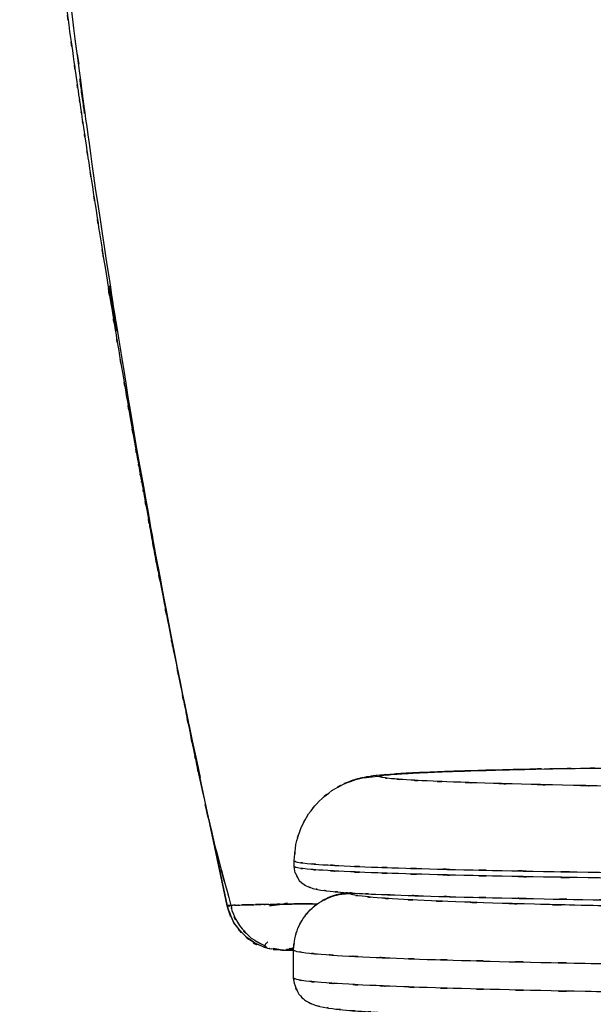
# Model space of a CAD drawing. Units: inches. Extents: x -115 to 119, y -18 to 80.
# Drawn here: x -113 to -100, y 37 to 59 of the extents above; entities that cross this region are included whole.
import ezdxf

# ---------------------------------------------------------------- set-up
doc = ezdxf.new("R2010")
doc.units = ezdxf.units.IN
doc.header["$MEASUREMENT"] = 0

# ---------------------------------------------------------------- blocks, each defined once
blk = doc.blocks.new('block 26')
at = {"color": 7, "lineweight": 25, "true_color": 0xffffff}
blk.add_open_spline([(-107.065, 37.238), (-106.919, 36.865), (-107.126, 37.345), (-106.962, 36.997), (-106.713, 36.74), (-107.056, 37.055), (-106.79, 36.839), (-106.505, 36.697), (-106.88, 36.87), (-106.602, 36.753), (-106.326, 36.68), (-106.696, 36.77), (-106.417, 36.708), (-106.115, 36.658), (-106.527, 36.723), (-106.212, 36.675), (-105.766, 36.624), (-106.373, 36.69), (-105.908, 36.642), (-105.414, 36.602), (-106.085, 36.654), (-105.573, 36.616), (-105.038, 36.584), (-105.763, 36.626), (-105.21, 36.595), (-104.385, 36.555), (-105.513, 36.608), (-104.646, 36.568), (-103.693, 36.53), (-104.992, 36.581), (-103.997, 36.543), (-102.92, 36.506), (-104.383, 36.555), (-103.265, 36.518), (-102.047, 36.483), (-103.7, 36.53), (-102.439, 36.495), (-101.066, 36.46), (-102.926, 36.506), (-101.509, 36.472), (-100.243, 36.444), (-101.953, 36.481), (-100.654, 36.453), (-99.271, 36.426), (-101.137, 36.462), (-99.721, 36.435), (-98.218, 36.409), (-100.245, 36.444), (-98.708, 36.418), (-97.084, 36.393), (-99.273, 36.426), (-97.613, 36.402), (-95.864, 36.378), (-98.221, 36.409), (-96.435, 36.386), (-94.556, 36.364), (-97.086, 36.393), (-95.17, 36.372), (-93.674, 36.357), (-95.683, 36.377), (-94.166, 36.362), (-92.599, 36.348), (-94.701, 36.366), (-93.114, 36.353), (-91.48, 36.341), (-93.672, 36.357), (-92.018, 36.345), (-90.318, 36.334), (-92.597, 36.348), (-90.879, 36.338), (-89.117, 36.329), (-91.477, 36.341), (-89.699, 36.332), (-87.889, 36.325), (-90.311, 36.334), (-88.488, 36.327), (-86.638, 36.322), (-89.111, 36.329), (-87.251, 36.324), (-85.367, 36.321), (-87.883, 36.325), (-85.993, 36.322), (-84.092, 36.321), (-86.628, 36.322), (-84.725, 36.321), (-82.827, 36.322), (-85.355, 36.321), (-83.461, 36.322), (-81.575, 36.325), (-84.085, 36.321), (-82.206, 36.324), (-80.342, 36.329), (-82.82, 36.322), (-80.967, 36.328), (-79.147, 36.335), (-81.564, 36.325), (-79.758, 36.333), (-77.989, 36.341), (-80.337, 36.329), (-78.584, 36.339), (-76.871, 36.349), (-79.143, 36.335), (-77.448, 36.346), (-75.798, 36.358), (-77.985, 36.342), (-76.354, 36.354), (-74.258, 36.372), (-77.029, 36.348), (-74.969, 36.366), (-73, 36.387), (-75.601, 36.359), (-73.669, 36.38), (-71.827, 36.402), (-74.258, 36.372), (-72.453, 36.395), (-70.739, 36.419), (-73.001, 36.387), (-71.323, 36.411), (-69.735, 36.436), (-71.828, 36.402), (-70.276, 36.428), (-68.811, 36.454), (-70.742, 36.419), (-69.31, 36.446), (-67.701, 36.478), (-69.816, 36.434), (-68.253, 36.468), (-66.809, 36.502), (-68.705, 36.456), (-67.305, 36.49), (-66.017, 36.526), (-67.706, 36.478), (-66.461, 36.514), (-65.322, 36.55), (-66.813, 36.502), (-65.715, 36.538), (-64.721, 36.575), (-66.02, 36.526), (-65.066, 36.563), (-64.438, 36.59), (-65.262, 36.554), (-64.654, 36.581), (-64.069, 36.61), (-64.834, 36.571), (-64.271, 36.6), (-63.739, 36.631), (-64.433, 36.59), (-63.924, 36.621), (-63.453, 36.654), (-64.063, 36.61), (-63.619, 36.643), (-63.399, 36.662), (-63.694, 36.635), (-63.472, 36.657), (-63.208, 36.694), (-63.568, 36.639), (-63.292, 36.685), (-62.973, 36.764), (-63.402, 36.647), (-63.077, 36.743), (-62.727, 36.904), (-63.191, 36.67), (-62.845, 36.86), (-62.522, 37.145), (-62.929, 36.744), (-62.642, 37.061), (-62.466, 37.459), (-62.678, 36.918), (-62.535, 37.331)], degree=3, knots=[0, 0, 0, 0, 1, 1, 1, 2, 2, 2, 3, 3, 3, 4, 4, 4, 5, 5, 5, 6, 6, 6, 7, 7, 7, 8, 8, 8, 9, 9, 9, 10, 10, 10, 11, 11, 11, 12, 12, 12, 13, 13, 13, 14, 14, 14, 15, 15, 15, 16, 16, 16, 17, 17, 17, 18, 18, 18, 19, 19, 19, 20, 20, 20, 21, 21, 21, 22, 22, 22, 23, 23, 23, 24, 24, 24, 25, 25, 25, 26, 26, 26, 27, 27, 27, 28, 28, 28, 29, 29, 29, 30, 30, 30, 31, 31, 31, 32, 32, 32, 33, 33, 33, 34, 34, 34, 35, 35, 35, 36, 36, 36, 37, 37, 37, 38, 38, 38, 39, 39, 39, 40, 40, 40, 41, 41, 41, 42, 42, 42, 43, 43, 43, 44, 44, 44, 45, 45, 45, 46, 46, 46, 47, 47, 47, 48, 48, 48, 49, 49, 49, 50, 50, 50, 51, 51, 51, 52, 52, 52, 53, 53, 53, 54, 54, 54, 55, 55, 55, 56, 56, 56, 56], dxfattribs=at)
blk = doc.blocks.new('block 27')
at = {"color": 7, "lineweight": 25, "true_color": 0xffffff}
blk.add_open_spline([(-105.88, 39.241), (-105.973, 39.228), (-105.849, 39.245), (-105.942, 39.232), (-106.099, 39.203), (-105.884, 39.245), (-106.05, 39.211), (-106.169, 39.182), (-106.005, 39.223), (-106.131, 39.191), (-106.252, 39.155), (-106.086, 39.206), (-106.215, 39.165), (-106.339, 39.12), (-106.167, 39.185), (-106.3, 39.133), (-106.406, 39.086), (-106.263, 39.15), (-106.372, 39.101)], degree=3, knots=[0, 0, 0, 0, 1, 1, 1, 2, 2, 2, 3, 3, 3, 4, 4, 4, 5, 5, 5, 6, 6, 6, 6], dxfattribs=at)
blk = doc.blocks.new('block 31')
at = {"color": 7, "lineweight": 25, "true_color": 0xffffff}
blk.add_open_spline([(-107.041, 39.684), (-106.911, 39.419), (-107.093, 39.76), (-106.95, 39.513), (-106.746, 39.33), (-107.027, 39.554), (-106.81, 39.401), (-106.566, 39.296), (-106.89, 39.425), (-106.648, 39.337), (-106.386, 39.278), (-106.74, 39.351), (-106.471, 39.3), (-106.174, 39.259), (-106.58, 39.313), (-106.268, 39.273), (-105.825, 39.231), (-106.431, 39.286), (-105.965, 39.246), (-105.468, 39.213), (-106.143, 39.256), (-105.627, 39.225), (-105.088, 39.198), (-105.82, 39.233), (-105.261, 39.207), (-104.428, 39.174), (-105.567, 39.218), (-104.692, 39.185), (-103.73, 39.153), (-105.041, 39.196), (-104.037, 39.164), (-102.951, 39.134), (-104.426, 39.174), (-103.299, 39.144), (-102.07, 39.115), (-103.737, 39.154), (-102.466, 39.124), (-101.082, 39.096), (-102.956, 39.134), (-101.529, 39.105), (-100.253, 39.082), (-101.975, 39.113), (-100.667, 39.09), (-99.275, 39.067), (-101.154, 39.097), (-99.728, 39.075), (-98.215, 39.054), (-100.255, 39.082), (-98.707, 39.061), (-97.073, 39.04), (-99.276, 39.067), (-97.606, 39.047), (-95.845, 39.028), (-98.217, 39.053), (-96.42, 39.034), (-94.53, 39.016), (-97.074, 39.04), (-95.148, 39.023), (-93.643, 39.01), (-95.663, 39.026), (-94.138, 39.014), (-92.562, 39.003), (-94.676, 39.018), (-93.081, 39.007), (-91.437, 38.997), (-93.641, 39.01), (-91.979, 39), (-90.27, 38.991), (-92.56, 39.003), (-90.833, 38.994), (-89.062, 38.987), (-91.434, 38.997), (-89.647, 38.99), (-87.829, 38.983), (-90.262, 38.991), (-88.43, 38.986), (-86.572, 38.981), (-89.057, 38.987), (-87.188, 38.983), (-85.296, 38.98), (-87.823, 38.983), (-85.924, 38.981), (-84.015, 38.98), (-86.562, 38.981), (-84.651, 38.981), (-82.746, 38.981), (-85.284, 38.98), (-83.382, 38.981), (-81.489, 38.984), (-84.008, 38.98), (-82.122, 38.983), (-80.251, 38.987), (-82.739, 38.981), (-80.878, 38.986), (-79.051, 38.992), (-81.478, 38.984), (-79.665, 38.99), (-77.889, 38.997), (-80.246, 38.987), (-78.486, 38.995), (-76.767, 39.004), (-79.047, 38.992), (-77.346, 39.001), (-75.691, 39.011), (-77.885, 38.997), (-76.249, 39.008), (-74.147, 39.023), (-76.926, 39.002), (-74.859, 39.018), (-72.885, 39.035), (-75.493, 39.012), (-73.555, 39.029), (-71.709, 39.048), (-74.146, 39.023), (-72.337, 39.042), (-70.618, 39.062), (-72.886, 39.035), (-71.203, 39.055), (-69.612, 39.076), (-71.71, 39.048), (-70.154, 39.069), (-68.686, 39.091), (-70.621, 39.062), (-69.187, 39.084), (-67.575, 39.111), (-69.693, 39.074), (-68.128, 39.102), (-66.683, 39.13), (-68.58, 39.092), (-67.179, 39.121), (-65.891, 39.15), (-67.58, 39.111), (-66.335, 39.141), (-65.196, 39.17), (-66.687, 39.13), (-65.589, 39.16), (-64.597, 39.191), (-65.894, 39.15), (-64.941, 39.181), (-64.315, 39.203), (-65.136, 39.173), (-64.531, 39.196), (-63.948, 39.22), (-64.71, 39.188), (-64.149, 39.212), (-63.62, 39.237), (-64.31, 39.203), (-63.804, 39.229), (-63.338, 39.257), (-63.942, 39.22), (-63.502, 39.247), (-63.287, 39.263), (-63.574, 39.241), (-63.358, 39.258), (-63.113, 39.288), (-63.446, 39.244), (-63.192, 39.28), (-62.905, 39.343), (-63.29, 39.25), (-62.999, 39.326), (-62.69, 39.454), (-63.099, 39.268), (-62.794, 39.419), (-62.511, 39.649), (-62.868, 39.326), (-62.616, 39.581), (-62.46, 39.904), (-62.649, 39.466), (-62.521, 39.8)], degree=3, knots=[0, 0, 0, 0, 1, 1, 1, 2, 2, 2, 3, 3, 3, 4, 4, 4, 5, 5, 5, 6, 6, 6, 7, 7, 7, 8, 8, 8, 9, 9, 9, 10, 10, 10, 11, 11, 11, 12, 12, 12, 13, 13, 13, 14, 14, 14, 15, 15, 15, 16, 16, 16, 17, 17, 17, 18, 18, 18, 19, 19, 19, 20, 20, 20, 21, 21, 21, 22, 22, 22, 23, 23, 23, 24, 24, 24, 25, 25, 25, 26, 26, 26, 27, 27, 27, 28, 28, 28, 29, 29, 29, 30, 30, 30, 31, 31, 31, 32, 32, 32, 33, 33, 33, 34, 34, 34, 35, 35, 35, 36, 36, 36, 37, 37, 37, 38, 38, 38, 39, 39, 39, 40, 40, 40, 41, 41, 41, 42, 42, 42, 43, 43, 43, 44, 44, 44, 45, 45, 45, 46, 46, 46, 47, 47, 47, 48, 48, 48, 49, 49, 49, 50, 50, 50, 51, 51, 51, 52, 52, 52, 53, 53, 53, 54, 54, 54, 55, 55, 55, 56, 56, 56, 56], dxfattribs=at)
blk = doc.blocks.new('block 33')
at = {"color": 7, "lineweight": 25, "true_color": 0xffffff}
blk.add_open_spline([(-103.62, 41.924), (-103.901, 41.914), (-103.528, 41.927), (-103.807, 41.917), (-104.316, 41.897), (-103.649, 41.924), (-104.14, 41.904), (-104.595, 41.883), (-103.999, 41.911), (-104.439, 41.89), (-104.844, 41.869), (-104.313, 41.898), (-104.704, 41.876), (-105.067, 41.853), (-104.593, 41.884), (-104.941, 41.86), (-105.278, 41.833), (-104.836, 41.871), (-105.162, 41.842), (-105.391, 41.817), (-105.084, 41.852), (-105.316, 41.824), (-105.472, 41.802), (-105.259, 41.833), (-105.422, 41.808), (-105.552, 41.785), (-105.374, 41.818), (-105.512, 41.792), (-105.644, 41.764), (-105.461, 41.804), (-105.603, 41.772), (-105.741, 41.736), (-105.55, 41.787), (-105.699, 41.746), (-105.848, 41.699), (-105.642, 41.766), (-105.801, 41.713), (-105.967, 41.651), (-105.74, 41.739), (-105.915, 41.669), (-105.976, 41.643), (-105.894, 41.678), (-105.956, 41.651)], degree=3, knots=[0, 0, 0, 0, 1, 1, 1, 2, 2, 2, 3, 3, 3, 4, 4, 4, 5, 5, 5, 6, 6, 6, 7, 7, 7, 8, 8, 8, 9, 9, 9, 10, 10, 10, 11, 11, 11, 12, 12, 12, 13, 13, 13, 14, 14, 14, 14], dxfattribs=at)
blk = doc.blocks.new('block 35')
at = {"color": 7, "lineweight": 25, "true_color": 0xffffff}
blk.add_open_spline([(-101.846, 41.973), (-102.23, 41.964), (-101.719, 41.976), (-102.101, 41.967), (-102.801, 41.95), (-101.879, 41.973), (-102.562, 41.956), (-103.208, 41.938), (-102.357, 41.962), (-102.988, 41.944), (-103.58, 41.926), (-102.801, 41.95), (-103.377, 41.932), (-103.758, 41.919), (-103.253, 41.937), (-103.629, 41.924)], degree=3, knots=[0, 0, 0, 0, 1, 1, 1, 2, 2, 2, 3, 3, 3, 4, 4, 4, 5, 5, 5, 5], dxfattribs=at)
blk = doc.blocks.new('block 37')
at = {"color": 7, "lineweight": 25, "true_color": 0xffffff}
blk.add_lwpolyline([(-101.772, 41.975), (-101.846, 41.973)], dxfattribs=at)
blk = doc.blocks.new('block 39')
at = {"color": 7, "lineweight": 25, "true_color": 0xffffff}
blk.add_open_spline([(-101.585, 41.981), (-101.718, 41.978), (-101.543, 41.982), (-101.673, 41.979), (-101.809, 41.975), (-101.631, 41.981), (-101.762, 41.976), (-101.8, 41.974), (-101.75, 41.977), (-101.788, 41.975)], degree=3, knots=[0, 0, 0, 0, 1, 1, 1, 2, 2, 2, 3, 3, 3, 3], dxfattribs=at)
blk = doc.blocks.new('block 42')
at = {"color": 7, "lineweight": 25, "true_color": 0xffffff}
blk.add_open_spline([(-107.528, 37.987), (-107.49, 37.987), (-107.544, 37.987), (-107.501, 37.987), (-107.425, 37.987), (-107.537, 37.987), (-107.444, 37.987), (-107.327, 37.987), (-107.488, 37.987), (-107.364, 37.987)], degree=3, knots=[0, 0, 0, 0, 1, 1, 1, 2, 2, 2, 3, 3, 3, 3], dxfattribs=at)
blk = doc.blocks.new('block 45')
at = {"color": 7, "lineweight": 25, "true_color": 0xffffff}
blk.add_open_spline([(-107.248, 37.974), (-107.251, 37.976), (-107.249, 37.973), (-107.249, 37.976), (-107.192, 37.995), (-107.283, 37.966), (-107.203, 37.99), (-107.074, 38.026), (-107.265, 37.974), (-107.107, 38.016), (-107.053, 38.03), (-107.126, 38.011), (-107.071, 38.025)], degree=3, knots=[0, 0, 0, 0, 1, 1, 1, 2, 2, 2, 3, 3, 3, 4, 4, 4, 4], dxfattribs=at)
blk = doc.blocks.new('block 46')
at = {"color": 7, "lineweight": 25, "true_color": 0xffffff}
blk.add_open_spline([(-108.462, 38.961), (-108.432, 38.786), (-108.474, 39.019), (-108.441, 38.845), (-108.221, 38.338), (-108.551, 39), (-108.276, 38.514), (-107.898, 38.081), (-108.423, 38.634), (-108.013, 38.237), (-107.529, 37.949), (-108.186, 38.317), (-107.685, 38.054)], degree=3, knots=[0, 0, 0, 0, 1, 1, 1, 2, 2, 2, 3, 3, 3, 4, 4, 4, 4], dxfattribs=at)
blk = doc.blocks.new('block 47')
at = {"color": 7, "lineweight": 25, "true_color": 0xffffff}
blk.add_open_spline([(-107.644, 38.152), (-107.746, 38.067), (-107.621, 38.179), (-107.706, 38.096), (-107.723, 38.025), (-107.718, 38.117), (-107.708, 38.05), (-107.639, 37.996), (-107.749, 38.065), (-107.654, 38.016), (-107.528, 37.985), (-107.703, 38.024), (-107.566, 37.996)], degree=3, knots=[0, 0, 0, 0, 1, 1, 1, 2, 2, 2, 3, 3, 3, 4, 4, 4, 4], dxfattribs=at)
blk = doc.blocks.new('block 48')
at = {"color": 7, "lineweight": 25, "true_color": 0xffffff}
blk.add_lwpolyline([(-107.228, 37.992), (-107.076, 37.992)], dxfattribs=at)
blk = doc.blocks.new('block 50')
at = {"color": 7, "lineweight": 25, "true_color": 0xffffff}
blk.add_open_spline([(-113.123, 67.225), (-113.063, 66.602), (-113.143, 67.432), (-113.083, 66.809), (-112.972, 65.718), (-113.121, 67.173), (-113.008, 66.082), (-112.912, 65.18), (-113.041, 66.382), (-112.944, 65.481), (-112.866, 64.769), (-112.97, 65.718), (-112.892, 65.006), (-112.833, 64.485), (-112.911, 65.18), (-112.853, 64.659), (-112.815, 64.328), (-112.865, 64.769), (-112.827, 64.438), (-112.814, 64.321), (-112.832, 64.478), (-112.818, 64.36), (-112.802, 64.217), (-112.824, 64.407), (-112.807, 64.265), (-112.781, 64.043), (-112.816, 64.339), (-112.79, 64.117), (-112.737, 63.669), (-112.808, 64.266), (-112.755, 63.818), (-112.682, 63.212), (-112.779, 64.02), (-112.706, 63.414), (-112.616, 62.673), (-112.737, 63.662), (-112.646, 62.92), (-112.552, 62.157), (-112.678, 63.174), (-112.583, 62.412), (-112.486, 61.645), (-112.616, 62.667), (-112.519, 61.9), (-112.42, 61.129), (-112.552, 62.157), (-112.453, 61.386), (-111.963, 57.69), (-112.622, 62.619), (-112.123, 58.922), (-111.992, 57.98), (-112.167, 59.235), (-112.036, 58.294), (-111.919, 57.466), (-112.075, 58.57), (-111.958, 57.742), (-111.858, 57.044), (-111.991, 57.974), (-111.891, 57.277), (-111.81, 56.71), (-111.919, 57.466), (-111.837, 56.899), (-111.773, 56.463), (-111.858, 57.045), (-111.794, 56.608), (-111.749, 56.302), (-111.809, 56.71), (-111.764, 56.404), (-111.711, 56.043), (-111.782, 56.524), (-111.729, 56.163), (-111.655, 55.669), (-111.753, 56.328), (-111.68, 55.834), (-111.581, 55.176), (-111.713, 56.053), (-111.614, 55.395), (-111.493, 54.598), (-111.655, 55.661), (-111.533, 54.864), (-111.412, 54.078), (-111.574, 55.125), (-111.452, 54.34), (-111.336, 53.594), (-111.492, 54.589), (-111.375, 53.842), (-111.16, 52.489), (-111.447, 54.293), (-111.231, 52.94), (-111.032, 51.718), (-111.298, 53.347), (-111.098, 52.125), (-110.991, 51.477), (-111.134, 52.341), (-111.027, 51.693), (-110.912, 51.006), (-111.065, 51.922), (-110.95, 51.235), (-110.827, 50.509), (-110.991, 51.477), (-110.868, 50.751), (-110.737, 49.987), (-110.912, 51.006), (-110.781, 50.242), (-110.642, 49.44), (-110.827, 50.509), (-110.688, 49.707), (-110.557, 48.964), (-110.732, 49.955), (-110.601, 49.212), (-110.498, 48.635), (-110.635, 49.404), (-110.532, 48.827), (-110.465, 48.455), (-110.554, 48.952), (-110.488, 48.579), (-110.444, 48.338), (-110.502, 48.659), (-110.459, 48.419), (-110.414, 48.174), (-110.473, 48.5), (-110.429, 48.255), (-110.365, 47.903), (-110.451, 48.373), (-110.386, 48.021), (-110.302, 47.561), (-110.415, 48.174), (-110.33, 47.714), (-110.189, 46.95), (-110.378, 47.969), (-110.236, 47.205), (-110.059, 46.257), (-110.296, 47.521), (-110.117, 46.573), (-109.902, 45.441), (-110.19, 46.95), (-109.974, 45.818), (-109.764, 44.738), (-110.044, 46.178), (-109.834, 45.098), (-109.635, 44.09), (-109.9, 45.434), (-109.701, 44.426), (-109.521, 43.519), (-109.762, 44.728), (-109.581, 43.822), (-109.418, 43.015), (-109.635, 44.089), (-109.472, 43.284), (-109.329, 42.578), (-109.52, 43.518), (-109.376, 42.814), (-109.252, 42.208), (-109.418, 43.014), (-109.294, 42.411), (-109.189, 41.903), (-109.328, 42.575), (-109.224, 42.075), (-109.14, 41.669), (-109.252, 42.207), (-109.168, 41.806)], degree=3, knots=[0, 0, 0, 0, 1, 1, 1, 2, 2, 2, 3, 3, 3, 4, 4, 4, 5, 5, 5, 6, 6, 6, 7, 7, 7, 8, 8, 8, 9, 9, 9, 10, 10, 10, 11, 11, 11, 12, 12, 12, 13, 13, 13, 14, 14, 14, 15, 15, 15, 16, 16, 16, 17, 17, 17, 18, 18, 18, 19, 19, 19, 20, 20, 20, 21, 21, 21, 22, 22, 22, 23, 23, 23, 24, 24, 24, 25, 25, 25, 26, 26, 26, 27, 27, 27, 28, 28, 28, 29, 29, 29, 30, 30, 30, 31, 31, 31, 32, 32, 32, 33, 33, 33, 34, 34, 34, 35, 35, 35, 36, 36, 36, 37, 37, 37, 38, 38, 38, 39, 39, 39, 40, 40, 40, 41, 41, 41, 42, 42, 42, 43, 43, 43, 44, 44, 44, 45, 45, 45, 46, 46, 46, 47, 47, 47, 48, 48, 48, 49, 49, 49, 50, 50, 50, 51, 51, 51, 52, 52, 52, 53, 53, 53, 53], dxfattribs=at)
blk = doc.blocks.new('block 51')
at = {"color": 7, "lineweight": 25, "true_color": 0xffffff}
blk.add_open_spline([(-109.168, 41.806), (-108.652, 39.499), (-109.354, 42.573), (-108.817, 40.27), (-108.294, 38.305), (-109.002, 40.923), (-108.463, 38.961)], degree=3, knots=[0, 0, 0, 0, 1, 1, 1, 2, 2, 2, 2], dxfattribs=at)
blk = doc.blocks.new('block 233')
at = {"color": 7, "lineweight": 25, "true_color": 0xffffff}
blk.add_open_spline([(-107.076, 37.976), (-107.046, 38.343), (-107.094, 37.855), (-107.052, 38.22), (-106.956, 38.575), (-107.098, 38.106), (-106.981, 38.455), (-106.816, 38.784), (-107.047, 38.352), (-106.865, 38.671), (-106.64, 38.961), (-106.951, 38.583), (-106.71, 38.86), (-106.432, 39.101), (-106.811, 38.79), (-106.52, 39.016), (-106.201, 39.197), (-106.633, 38.967), (-106.304, 39.131), (-105.956, 39.248), (-106.424, 39.106), (-106.07, 39.202), (-105.705, 39.244), (-106.193, 39.196), (-105.826, 39.226)], degree=3, knots=[0, 0, 0, 0, 1, 1, 1, 2, 2, 2, 3, 3, 3, 4, 4, 4, 5, 5, 5, 6, 6, 6, 7, 7, 7, 8, 8, 8, 8], dxfattribs=at)
blk = doc.blocks.new('block 234')
at = {"color": 7, "lineweight": 25, "true_color": 0xffffff}
blk.add_open_spline([(-63.758, 39.226), (-63.843, 39.178), (-63.707, 39.242), (-63.826, 39.194), (-64.096, 39.146), (-63.696, 39.21), (-64.027, 39.162), (-64.496, 39.114), (-63.834, 39.178), (-64.357, 39.13), (-65.018, 39.084), (-64.1, 39.146), (-64.817, 39.099), (-65.664, 39.054), (-64.497, 39.114), (-65.4, 39.069), (-66.427, 39.025), (-65.02, 39.084), (-66.103, 39.04), (-67.304, 38.998), (-65.666, 39.054), (-66.922, 39.012), (-68.288, 38.972), (-66.431, 39.025), (-67.851, 38.986), (-69.374, 38.948), (-67.307, 38.998), (-68.884, 38.961), (-70.551, 38.925), (-68.292, 38.972), (-70.014, 38.937), (-71.509, 38.91), (-69.49, 38.946), (-71.023, 38.919), (-72.607, 38.894), (-70.471, 38.927), (-72.091, 38.902), (-73.754, 38.879), (-71.513, 38.91), (-73.212, 38.887), (-74.946, 38.866), (-72.611, 38.894), (-74.38, 38.873), (-76.182, 38.854), (-73.757, 38.879), (-75.592, 38.861), (-77.45, 38.844), (-74.952, 38.866), (-76.841, 38.85), (-78.75, 38.835), (-76.187, 38.854), (-78.122, 38.84), (-80.076, 38.829), (-77.456, 38.844), (-79.433, 38.833), (-81.419, 38.823), (-78.758, 38.835), (-80.763, 38.827), (-82.777, 38.82), (-80.083, 38.829), (-82.111, 38.823), (-84.143, 38.818), (-81.427, 38.823), (-83.469, 38.82), (-85.511, 38.818), (-82.786, 38.82), (-84.831, 38.819), (-86.875, 38.82), (-84.152, 38.818), (-86.193, 38.82), (-88.23, 38.824), (-85.52, 38.818), (-87.548, 38.823), (-89.57, 38.829), (-86.884, 38.82), (-88.891, 38.827), (-90.888, 38.836), (-88.239, 38.824), (-90.216, 38.833), (-92.183, 38.844), (-89.576, 38.829), (-91.519, 38.841), (-93.445, 38.854), (-90.895, 38.836), (-92.794, 38.85), (-94.672, 38.866), (-92.188, 38.844), (-94.036, 38.861), (-95.86, 38.879), (-93.449, 38.855), (-95.241, 38.873), (-97, 38.894), (-94.677, 38.866), (-96.403, 38.887), (-98.092, 38.91), (-95.863, 38.879), (-97.517, 38.903), (-99.13, 38.928), (-97.004, 38.894), (-98.58, 38.92), (-100.105, 38.946), (-98.096, 38.91), (-99.585, 38.938), (-101.299, 38.972), (-99.049, 38.926), (-100.709, 38.961), (-102.281, 38.998), (-100.222, 38.948), (-101.739, 38.986), (-103.155, 39.025), (-101.304, 38.972), (-102.665, 39.012), (-103.919, 39.054), (-102.284, 38.998), (-103.482, 39.04), (-104.563, 39.084), (-103.159, 39.026), (-104.184, 39.069), (-105.086, 39.114), (-103.921, 39.054), (-104.767, 39.099), (-105.483, 39.146), (-104.565, 39.084), (-105.226, 39.13), (-105.749, 39.177), (-105.087, 39.114), (-105.557, 39.162), (-105.888, 39.21), (-105.487, 39.146), (-105.758, 39.194), (-105.878, 39.242), (-105.741, 39.178), (-105.826, 39.226)], degree=3, knots=[0, 0, 0, 0, 1, 1, 1, 2, 2, 2, 3, 3, 3, 4, 4, 4, 5, 5, 5, 6, 6, 6, 7, 7, 7, 8, 8, 8, 9, 9, 9, 10, 10, 10, 11, 11, 11, 12, 12, 12, 13, 13, 13, 14, 14, 14, 15, 15, 15, 16, 16, 16, 17, 17, 17, 18, 18, 18, 19, 19, 19, 20, 20, 20, 21, 21, 21, 22, 22, 22, 23, 23, 23, 24, 24, 24, 25, 25, 25, 26, 26, 26, 27, 27, 27, 28, 28, 28, 29, 29, 29, 30, 30, 30, 31, 31, 31, 32, 32, 32, 33, 33, 33, 34, 34, 34, 35, 35, 35, 36, 36, 36, 37, 37, 37, 38, 38, 38, 39, 39, 39, 40, 40, 40, 41, 41, 41, 42, 42, 42, 43, 43, 43, 44, 44, 44, 44], dxfattribs=at)
blk = doc.blocks.new('block 237')
at = {"color": 7, "lineweight": 25, "true_color": 0xffffff}
blk.add_open_spline([(-107.076, 37.976), (-106.991, 37.927), (-107.128, 37.993), (-107.007, 37.943), (-106.731, 37.894), (-107.141, 37.96), (-106.802, 37.91), (-106.32, 37.862), (-106.999, 37.927), (-106.462, 37.878), (-105.784, 37.83), (-106.727, 37.894), (-105.991, 37.846), (-105.12, 37.8), (-106.32, 37.862), (-105.391, 37.815), (-104.518, 37.778), (-105.709, 37.828), (-104.796, 37.79), (-103.797, 37.754), (-105.155, 37.802), (-104.116, 37.766), (-102.995, 37.731), (-104.517, 37.778), (-103.356, 37.743), (-102.117, 37.709), (-103.795, 37.754), (-102.517, 37.72), (-101.166, 37.688), (-102.994, 37.731), (-101.603, 37.699), (-100.145, 37.669), (-102.115, 37.709), (-100.618, 37.679), (-99.059, 37.651), (-101.164, 37.688), (-99.566, 37.66), (-97.911, 37.634), (-100.143, 37.669), (-98.45, 37.643), (-96.704, 37.618), (-99.056, 37.651), (-97.274, 37.626), (-95.445, 37.604), (-97.908, 37.633), (-96.043, 37.612), (-94.136, 37.592), (-96.701, 37.618), (-94.76, 37.598), (-92.783, 37.581), (-95.441, 37.604), (-93.431, 37.587), (-91.39, 37.572), (-94.131, 37.592), (-92.06, 37.577), (-89.963, 37.564), (-92.777, 37.581), (-90.654, 37.569), (-88.508, 37.559), (-91.383, 37.572), (-89.216, 37.562), (-87.032, 37.555), (-89.955, 37.564), (-87.755, 37.558), (-85.542, 37.553), (-88.498, 37.559), (-86.276, 37.555), (-84.047, 37.553), (-87.022, 37.555), (-84.789, 37.554)], degree=3, knots=[0, 0, 0, 0, 1, 1, 1, 2, 2, 2, 3, 3, 3, 4, 4, 4, 5, 5, 5, 6, 6, 6, 7, 7, 7, 8, 8, 8, 9, 9, 9, 10, 10, 10, 11, 11, 11, 12, 12, 12, 13, 13, 13, 14, 14, 14, 15, 15, 15, 16, 16, 16, 17, 17, 17, 18, 18, 18, 19, 19, 19, 20, 20, 20, 21, 21, 21, 22, 22, 22, 23, 23, 23, 23], dxfattribs=at)
blk = doc.blocks.new('block 238')
at = {"color": 7, "lineweight": 25, "true_color": 0xffffff}
blk.add_open_spline([(-84.789, 36.929), (-87.022, 36.93), (-84.047, 36.928), (-86.276, 36.93), (-88.498, 36.934), (-85.542, 36.928), (-87.755, 36.933), (-89.955, 36.939), (-87.032, 36.93), (-89.216, 36.937), (-91.383, 36.947), (-88.508, 36.934), (-90.654, 36.944), (-92.777, 36.956), (-89.963, 36.939), (-92.06, 36.952), (-94.131, 36.967), (-91.39, 36.947), (-93.431, 36.962), (-95.441, 36.979), (-92.783, 36.956), (-94.76, 36.974), (-96.701, 36.993), (-94.136, 36.967), (-96.043, 36.987), (-97.908, 37.009), (-95.445, 36.979), (-97.274, 37.001), (-99.056, 37.026), (-96.704, 36.993), (-98.45, 37.018), (-100.143, 37.044), (-97.911, 37.009), (-99.566, 37.035), (-101.164, 37.063), (-99.059, 37.026), (-100.618, 37.054), (-102.115, 37.084), (-100.145, 37.044), (-101.603, 37.074), (-102.994, 37.106), (-101.166, 37.063), (-102.517, 37.096), (-103.795, 37.129), (-102.117, 37.084), (-103.356, 37.118), (-104.517, 37.153), (-102.995, 37.106), (-104.116, 37.141), (-105.155, 37.177), (-103.797, 37.129), (-104.796, 37.165), (-105.709, 37.203), (-104.518, 37.153), (-105.391, 37.19), (-106.32, 37.237), (-105.12, 37.175), (-105.991, 37.221), (-106.727, 37.269), (-105.784, 37.205), (-106.462, 37.253), (-106.999, 37.302), (-106.32, 37.237), (-106.802, 37.286), (-107.141, 37.335), (-106.731, 37.269), (-107.007, 37.318), (-107.128, 37.368), (-106.991, 37.302), (-107.076, 37.351)], degree=3, knots=[0, 0, 0, 0, 1, 1, 1, 2, 2, 2, 3, 3, 3, 4, 4, 4, 5, 5, 5, 6, 6, 6, 7, 7, 7, 8, 8, 8, 9, 9, 9, 10, 10, 10, 11, 11, 11, 12, 12, 12, 13, 13, 13, 14, 14, 14, 15, 15, 15, 16, 16, 16, 17, 17, 17, 18, 18, 18, 19, 19, 19, 20, 20, 20, 21, 21, 21, 22, 22, 22, 23, 23, 23, 23], dxfattribs=at)
blk = doc.blocks.new('block 240')
at = {"color": 7, "lineweight": 25, "true_color": 0xffffff}
blk.add_lwpolyline([(-107.058, 37.238), (-107.076, 37.351)], dxfattribs=at)
blk = doc.blocks.new('block 242')
at = {"color": 7, "lineweight": 25, "true_color": 0xffffff}
blk.add_lwpolyline([(-107.076, 37.351), (-107.076, 37.976)], dxfattribs=at)
blk = doc.blocks.new('block 247')
at = {"color": 7, "lineweight": 25, "true_color": 0xffffff}
blk.add_open_spline([(-107.06, 39.943), (-107.015, 40.493), (-107.087, 39.761), (-107.024, 40.308), (-106.88, 40.84), (-107.093, 40.137), (-106.917, 40.66), (-106.67, 41.153), (-107.017, 40.505), (-106.744, 40.984), (-106.406, 41.42), (-106.872, 40.852), (-106.511, 41.268), (-106.094, 41.63), (-106.662, 41.163), (-106.227, 41.501), (-105.748, 41.774), (-106.396, 41.428), (-105.903, 41.674), (-105.379, 41.85), (-106.083, 41.637), (-105.551, 41.781), (-105.004, 41.844), (-105.735, 41.773), (-105.185, 41.817)], degree=3, knots=[0, 0, 0, 0, 1, 1, 1, 2, 2, 2, 3, 3, 3, 4, 4, 4, 5, 5, 5, 6, 6, 6, 7, 7, 7, 8, 8, 8, 8], dxfattribs=at)
blk = doc.blocks.new('block 248')
at = {"color": 7, "lineweight": 25, "true_color": 0xffffff}
blk.add_open_spline([(-64.371, 41.817), (-64.447, 41.778), (-64.322, 41.831), (-64.433, 41.791), (-64.693, 41.752), (-64.307, 41.804), (-64.627, 41.765), (-65.083, 41.726), (-64.439, 41.778), (-64.949, 41.739), (-65.594, 41.701), (-64.697, 41.752), (-65.397, 41.714), (-66.226, 41.677), (-65.085, 41.726), (-65.968, 41.689), (-66.973, 41.654), (-65.596, 41.701), (-66.656, 41.665), (-67.832, 41.631), (-66.228, 41.677), (-67.458, 41.643), (-68.794, 41.61), (-66.977, 41.653), (-68.367, 41.621), (-69.855, 41.59), (-67.835, 41.631), (-69.377, 41.601), (-71.005, 41.572), (-68.799, 41.61), (-70.48, 41.582), (-71.937, 41.559), (-69.97, 41.589), (-71.464, 41.567), (-73.004, 41.547), (-70.926, 41.574), (-72.503, 41.553), (-74.119, 41.535), (-71.941, 41.559), (-73.592, 41.541), (-75.273, 41.524), (-73.009, 41.546), (-74.724, 41.53), (-76.465, 41.515), (-74.122, 41.535), (-75.895, 41.52), (-77.689, 41.506), (-75.278, 41.524), (-77.101, 41.511), (-78.936, 41.5), (-76.471, 41.515), (-78.333, 41.504), (-80.207, 41.494), (-77.693, 41.506), (-79.59, 41.497), (-81.492, 41.49), (-78.943, 41.5), (-80.865, 41.493), (-82.788, 41.487), (-80.214, 41.494), (-82.152, 41.489), (-84.093, 41.486), (-81.499, 41.49), (-83.448, 41.487), (-85.397, 41.486), (-82.797, 41.487), (-84.748, 41.487), (-86.698, 41.487), (-84.1, 41.486), (-86.047, 41.487), (-87.994, 41.49), (-85.404, 41.486), (-87.342, 41.489), (-89.276, 41.494), (-86.707, 41.487), (-88.627, 41.493), (-90.542, 41.5), (-88, 41.49), (-89.898, 41.498), (-91.789, 41.507), (-89.282, 41.494), (-91.151, 41.504), (-93.008, 41.515), (-90.55, 41.5), (-92.38, 41.511), (-94.198, 41.524), (-91.794, 41.507), (-93.583, 41.52), (-95.353, 41.535), (-93.013, 41.515), (-94.752, 41.53), (-96.464, 41.547), (-94.204, 41.524), (-95.882, 41.541), (-97.533, 41.559), (-95.355, 41.535), (-96.971, 41.553), (-98.548, 41.574), (-96.469, 41.547), (-98.011, 41.567), (-99.507, 41.589), (-97.536, 41.56), (-98.996, 41.582), (-100.682, 41.61), (-98.47, 41.572), (-100.103, 41.601), (-101.652, 41.631), (-99.622, 41.59), (-101.117, 41.621), (-102.516, 41.653), (-100.687, 41.61), (-102.032, 41.643), (-103.273, 41.676), (-101.655, 41.631), (-102.841, 41.665), (-103.913, 41.701), (-102.52, 41.653), (-103.538, 41.689), (-104.434, 41.726), (-103.275, 41.676), (-104.117, 41.713), (-104.832, 41.751), (-103.916, 41.701), (-104.575, 41.739), (-105.101, 41.777), (-104.436, 41.726), (-104.908, 41.764), (-105.244, 41.804), (-104.836, 41.751), (-105.112, 41.791), (-105.239, 41.83), (-105.092, 41.777), (-105.185, 41.817)], degree=3, knots=[0, 0, 0, 0, 1, 1, 1, 2, 2, 2, 3, 3, 3, 4, 4, 4, 5, 5, 5, 6, 6, 6, 7, 7, 7, 8, 8, 8, 9, 9, 9, 10, 10, 10, 11, 11, 11, 12, 12, 12, 13, 13, 13, 14, 14, 14, 15, 15, 15, 16, 16, 16, 17, 17, 17, 18, 18, 18, 19, 19, 19, 20, 20, 20, 21, 21, 21, 22, 22, 22, 23, 23, 23, 24, 24, 24, 25, 25, 25, 26, 26, 26, 27, 27, 27, 28, 28, 28, 29, 29, 29, 30, 30, 30, 31, 31, 31, 32, 32, 32, 33, 33, 33, 34, 34, 34, 35, 35, 35, 36, 36, 36, 37, 37, 37, 38, 38, 38, 39, 39, 39, 40, 40, 40, 41, 41, 41, 42, 42, 42, 43, 43, 43, 44, 44, 44, 44], dxfattribs=at)
blk = doc.blocks.new('block 251')
at = {"color": 7, "lineweight": 25, "true_color": 0xffffff}
blk.add_open_spline([(-107.06, 39.943), (-106.967, 39.901), (-107.115, 39.956), (-106.986, 39.915), (-106.701, 39.874), (-107.122, 39.929), (-106.775, 39.888), (-106.286, 39.847), (-106.975, 39.901), (-106.431, 39.861), (-105.745, 39.821), (-106.697, 39.874), (-105.954, 39.835), (-105.076, 39.796), (-106.285, 39.847), (-105.349, 39.809), (-104.47, 39.778), (-105.669, 39.819), (-104.75, 39.788), (-103.745, 39.758), (-105.112, 39.798), (-104.067, 39.768), (-102.94, 39.739), (-104.469, 39.778), (-103.302, 39.749), (-102.058, 39.721), (-103.743, 39.758), (-102.46, 39.73), (-101.104, 39.704), (-102.938, 39.739), (-101.543, 39.713), (-100.08, 39.688), (-102.056, 39.721), (-100.554, 39.696), (-98.99, 39.673), (-101.101, 39.704), (-99.499, 39.681), (-97.839, 39.659), (-100.077, 39.688), (-98.379, 39.666), (-96.63, 39.646), (-98.987, 39.673), (-97.201, 39.653), (-95.368, 39.634), (-97.836, 39.658), (-95.967, 39.64), (-94.058, 39.624), (-96.627, 39.646), (-94.683, 39.63), (-92.703, 39.615), (-95.364, 39.634), (-93.352, 39.62), (-91.309, 39.607), (-94.052, 39.624), (-91.98, 39.612), (-89.881, 39.601), (-92.697, 39.615), (-90.572, 39.605), (-88.426, 39.597), (-91.302, 39.607), (-89.134, 39.6), (-86.95, 39.594), (-89.873, 39.601), (-87.673, 39.596), (-85.461, 39.592), (-88.416, 39.597), (-86.195, 39.593), (-83.967, 39.592), (-86.94, 39.594), (-84.709, 39.593)], degree=3, knots=[0, 0, 0, 0, 1, 1, 1, 2, 2, 2, 3, 3, 3, 4, 4, 4, 5, 5, 5, 6, 6, 6, 7, 7, 7, 8, 8, 8, 9, 9, 9, 10, 10, 10, 11, 11, 11, 12, 12, 12, 13, 13, 13, 14, 14, 14, 15, 15, 15, 16, 16, 16, 17, 17, 17, 18, 18, 18, 19, 19, 19, 20, 20, 20, 21, 21, 21, 22, 22, 22, 23, 23, 23, 23], dxfattribs=at)
blk = doc.blocks.new('block 252')
at = {"color": 7, "lineweight": 25, "true_color": 0xffffff}
blk.add_open_spline([(-84.709, 39.468), (-86.94, 39.469), (-83.967, 39.467), (-86.195, 39.468), (-88.416, 39.472), (-85.461, 39.467), (-87.673, 39.471), (-89.873, 39.476), (-86.95, 39.468), (-89.134, 39.475), (-91.302, 39.482), (-88.426, 39.472), (-90.572, 39.48), (-92.697, 39.49), (-89.881, 39.476), (-91.98, 39.487), (-94.052, 39.499), (-91.309, 39.482), (-93.352, 39.495), (-95.364, 39.509), (-92.703, 39.49), (-94.683, 39.505), (-96.627, 39.521), (-94.058, 39.499), (-95.967, 39.516), (-97.836, 39.534), (-95.368, 39.509), (-97.201, 39.528), (-98.987, 39.548), (-96.63, 39.521), (-98.379, 39.541), (-100.077, 39.563), (-97.839, 39.534), (-99.499, 39.555), (-101.101, 39.579), (-98.99, 39.548), (-100.554, 39.571), (-102.056, 39.596), (-100.08, 39.563), (-101.543, 39.588), (-102.938, 39.614), (-101.104, 39.579), (-102.46, 39.605), (-103.743, 39.633), (-102.058, 39.596), (-103.302, 39.624), (-104.469, 39.653), (-102.94, 39.614), (-104.067, 39.643), (-105.112, 39.673), (-103.745, 39.633), (-104.75, 39.663), (-105.669, 39.694), (-104.47, 39.653), (-105.349, 39.684), (-106.285, 39.722), (-105.076, 39.671), (-105.954, 39.71), (-106.697, 39.749), (-105.745, 39.697), (-106.431, 39.736), (-106.975, 39.776), (-106.286, 39.723), (-106.775, 39.763), (-107.122, 39.804), (-106.701, 39.749), (-106.986, 39.79), (-107.115, 39.831), (-106.967, 39.776), (-107.06, 39.817)], degree=3, knots=[0, 0, 0, 0, 1, 1, 1, 2, 2, 2, 3, 3, 3, 4, 4, 4, 5, 5, 5, 6, 6, 6, 7, 7, 7, 8, 8, 8, 9, 9, 9, 10, 10, 10, 11, 11, 11, 12, 12, 12, 13, 13, 13, 14, 14, 14, 15, 15, 15, 16, 16, 16, 17, 17, 17, 18, 18, 18, 19, 19, 19, 20, 20, 20, 21, 21, 21, 22, 22, 22, 23, 23, 23, 23], dxfattribs=at)
blk = doc.blocks.new('block 254')
at = {"color": 7, "lineweight": 25, "true_color": 0xffffff}
blk.add_lwpolyline([(-107.039, 39.684), (-107.06, 39.817)], dxfattribs=at)
blk = doc.blocks.new('block 256')
at = {"color": 7, "lineweight": 25, "true_color": 0xffffff}
blk.add_lwpolyline([(-107.06, 39.817), (-107.06, 39.943)], dxfattribs=at)
blk = doc.blocks.new('block 257')
at = {"color": 7, "lineweight": 25, "true_color": 0xffffff}
blk.add_open_spline([(-105.185, 41.817), (-105.043, 41.85), (-105.252, 41.806), (-105.081, 41.839), (-104.782, 41.872), (-105.214, 41.828), (-104.865, 41.861), (-104.396, 41.893), (-105.05, 41.85), (-104.538, 41.882), (-103.907, 41.915), (-104.781, 41.872), (-104.101, 41.904), (-103.296, 41.936), (-104.388, 41.893), (-103.555, 41.925)], degree=3, knots=[0, 0, 0, 0, 1, 1, 1, 2, 2, 2, 3, 3, 3, 4, 4, 4, 5, 5, 5, 5], dxfattribs=at)
blk = doc.blocks.new('block 258')
at = {"color": 7, "lineweight": 25, "true_color": 0xffffff}
blk.add_open_spline([(-103.554, 41.925), (-102.799, 41.95), (-103.818, 41.917), (-103.044, 41.942), (-102.187, 41.966), (-103.355, 41.933), (-102.46, 41.958), (-101.483, 41.982), (-102.798, 41.95), (-101.803, 41.974)], degree=3, knots=[0, 0, 0, 0, 1, 1, 1, 2, 2, 2, 3, 3, 3, 3], dxfattribs=at)
blk = doc.blocks.new('block 259')
at = {"color": 7, "lineweight": 25, "true_color": 0xffffff}
blk.add_lwpolyline([(-101.803, 41.974), (-101.73, 41.975)], dxfattribs=at)
blk = doc.blocks.new('block 260')
at = {"color": 7, "lineweight": 25, "true_color": 0xffffff}
blk.add_open_spline([(-101.526, 41.982), (-101.029, 41.991), (-101.713, 41.979), (-101.184, 41.988), (-100.519, 41.996), (-101.441, 41.986), (-100.723, 41.993), (-99.915, 41.999), (-101.006, 41.991), (-100.177, 41.997)], degree=3, knots=[0, 0, 0, 0, 1, 1, 1, 2, 2, 2, 3, 3, 3, 3], dxfattribs=at)
blk = doc.blocks.new('block 280')
at = {"color": 7, "lineweight": 25, "true_color": 0xffffff}
blk.add_lwpolyline([(-107.331, 37.972), (-107.524, 38.004)], dxfattribs=at)
blk = doc.blocks.new('block 281')
at = {"color": 7, "lineweight": 25, "true_color": 0xffffff}
blk.add_open_spline([(-107.713, 38.035), (-107.744, 38.04), (-107.703, 38.033), (-107.734, 38.038), (-108.32, 38.306), (-107.562, 37.89), (-108.113, 38.246), (-108.566, 38.717), (-107.995, 38.067), (-108.398, 38.571), (-108.643, 39.129), (-108.338, 38.372), (-108.551, 38.949)], degree=3, knots=[0, 0, 0, 0, 1, 1, 1, 2, 2, 2, 3, 3, 3, 4, 4, 4, 4], dxfattribs=at)
blk = doc.blocks.new('block 282')
at = {"color": 7, "lineweight": 25, "true_color": 0xffffff}
blk.add_lwpolyline([(-108.551, 38.949), (-108.492, 38.942)], dxfattribs=at)
blk = doc.blocks.new('block 303')
at = {"color": 7, "lineweight": 25, "true_color": 0xffffff}
blk.add_open_spline([(-108.491, 38.959), (-108.586, 38.951), (-108.472, 38.962), (-108.548, 38.954), (-108.557, 38.947), (-108.551, 38.956), (-108.551, 38.949)], degree=3, knots=[0, 0, 0, 0, 1, 1, 1, 2, 2, 2, 2], dxfattribs=at)
blk = doc.blocks.new('block 304')
at = {"color": 7, "lineweight": 25, "true_color": 0xffffff}
blk.add_open_spline([(-108.551, 38.949), (-108.33, 38.359), (-108.646, 39.133), (-108.393, 38.562), (-107.982, 38.057), (-108.564, 38.707), (-108.102, 38.238), (-107.552, 37.893), (-108.307, 38.298), (-107.724, 38.035), (-107.645, 38.022), (-107.75, 38.039), (-107.671, 38.027)], degree=3, knots=[0, 0, 0, 0, 1, 1, 1, 2, 2, 2, 3, 3, 3, 4, 4, 4, 4], dxfattribs=at)
blk = doc.blocks.new('block 305')
at = {"color": 7, "lineweight": 25, "true_color": 0xffffff}
blk.add_lwpolyline([(-107.564, 38.009), (-107.331, 37.972)], dxfattribs=at)
blk = doc.blocks.new('block 306')
at = {"color": 7, "lineweight": 25, "true_color": 0xffffff}
blk.add_open_spline([(-107.331, 37.972), (-107.334, 37.972), (-107.331, 37.972), (-107.333, 37.972), (-107.333, 37.972), (-107.334, 37.972), (-107.333, 37.972), (-107.325, 37.972), (-107.337, 37.972), (-107.326, 37.972), (-107.303, 37.972), (-107.337, 37.972), (-107.309, 37.972), (-107.261, 37.972), (-107.33, 37.972), (-107.275, 37.972), (-107.199, 37.972), (-107.305, 37.972), (-107.222, 37.972), (-107.159, 37.972), (-107.245, 37.972), (-107.179, 37.972), (-107.086, 37.972), (-107.214, 37.972), (-107.115, 37.972), (-107.057, 37.972), (-107.135, 37.972), (-107.076, 37.972)], degree=3, knots=[0, 0, 0, 0, 1, 1, 1, 2, 2, 2, 3, 3, 3, 4, 4, 4, 5, 5, 5, 6, 6, 6, 7, 7, 7, 8, 8, 8, 9, 9, 9, 9], dxfattribs=at)
blk = doc.blocks.new('block 307')
at = {"color": 7, "lineweight": 25, "true_color": 0xffffff}
blk.add_lwpolyline([(-106.659, 38.994), (-106.821, 38.993)], dxfattribs=at)
blk = doc.blocks.new('block 308')
at = {"color": 7, "lineweight": 25, "true_color": 0xffffff}
blk.add_open_spline([(-106.821, 38.993), (-107.435, 38.988), (-106.634, 38.995), (-107.221, 38.99), (-107.359, 38.988), (-107.176, 38.99), (-107.312, 38.988)], degree=3, knots=[0, 0, 0, 0, 1, 1, 1, 2, 2, 2, 2], dxfattribs=at)
blk = doc.blocks.new('block 309')
at = {"color": 7, "lineweight": 25, "true_color": 0xffffff}
blk.add_open_spline([(-107.621, 38.983), (-107.914, 38.977), (-107.529, 38.985), (-107.813, 38.979), (-107.972, 38.976), (-107.762, 38.981), (-107.918, 38.977)], degree=3, knots=[0, 0, 0, 0, 1, 1, 1, 2, 2, 2, 2], dxfattribs=at)
blk = doc.blocks.new('block 310')
at = {"color": 7, "lineweight": 25, "true_color": 0xffffff}
blk.add_open_spline([(-107.983, 38.975), (-108.219, 38.969), (-107.912, 38.977), (-108.137, 38.971), (-108.235, 38.969), (-108.106, 38.972), (-108.201, 38.969)], degree=3, knots=[0, 0, 0, 0, 1, 1, 1, 2, 2, 2, 2], dxfattribs=at)
blk = doc.blocks.new('block 311')
at = {"color": 7, "lineweight": 25, "true_color": 0xffffff}
blk.add_open_spline([(-108.378, 38.964), (-108.421, 38.963), (-108.365, 38.964), (-108.406, 38.963), (-108.507, 38.959), (-108.381, 38.964), (-108.469, 38.96)], degree=3, knots=[0, 0, 0, 0, 1, 1, 1, 2, 2, 2, 2], dxfattribs=at)
blk = doc.blocks.new('block 316')
at = {"color": 7, "lineweight": 25, "true_color": 0xffffff}
blk.add_lwpolyline([(-111.883, 57.921), (-111.915, 58.127)], dxfattribs=at)
blk = doc.blocks.new('block 319')
at = {"color": 7, "lineweight": 25, "true_color": 0xffffff}
blk.add_lwpolyline([(-107.222, 39.006), (-107.28, 38.997)], dxfattribs=at)
blk = doc.blocks.new('block 320')
at = {"color": 7, "lineweight": 25, "true_color": 0xffffff}
blk.add_lwpolyline([(-107.392, 38.982), (-107.612, 38.957)], dxfattribs=at)
blk = doc.blocks.new('block 321')
at = {"color": 7, "lineweight": 25, "true_color": 0xffffff}
blk.add_lwpolyline([(-108.551, 38.949), (-109.154, 41.813)], dxfattribs=at)
blk = doc.blocks.new('block 323')
at = {"color": 7, "lineweight": 25, "true_color": 0xffffff}
blk.add_lwpolyline([(-108.492, 38.942), (-108.551, 38.949)], dxfattribs=at)
blk = doc.blocks.new('block 325')
at = {"color": 7, "lineweight": 25, "true_color": 0xffffff}
blk.add_lwpolyline([(-111.871, 57.796), (-111.836, 57.576)], dxfattribs=at)
blk = doc.blocks.new('block 332')
at = {"color": 7, "lineweight": 25, "true_color": 0xffffff}
blk.add_open_spline([(-112.857, 67.029), (-112.314, 60.958), (-113.055, 69.05), (-112.487, 62.982), (-111.807, 56.862), (-112.74, 65.019), (-112.02, 58.903), (-111.213, 52.791), (-112.311, 60.938), (-111.471, 54.83), (-110.238, 46.846), (-111.918, 57.486), (-110.632, 49.51), (-109.206, 41.559), (-111.155, 52.152), (-109.657, 44.214), (-108.897, 40.572), (-109.918, 45.427), (-109.147, 41.787)], degree=3, knots=[0, 0, 0, 0, 1, 1, 1, 2, 2, 2, 3, 3, 3, 4, 4, 4, 5, 5, 5, 6, 6, 6, 6], dxfattribs=at)
blk = doc.blocks.new('block 333')
at = {"color": 7, "lineweight": 25, "true_color": 0xffffff}
blk.add_lwpolyline([(-108.953, 40.862), (-108.551, 38.949)], dxfattribs=at)
blk = doc.blocks.new('block 334')
at = {"color": 7, "lineweight": 25, "true_color": 0xffffff}
blk.add_open_spline([(-108.48, 38.959), (-108.437, 38.962), (-108.497, 38.959), (-108.451, 38.961), (-108.411, 38.963), (-108.465, 38.961), (-108.423, 38.962)], degree=3, knots=[0, 0, 0, 0, 1, 1, 1, 2, 2, 2, 2], dxfattribs=at)
blk = doc.blocks.new('block 335')
at = {"color": 7, "lineweight": 25, "true_color": 0xffffff}
blk.add_open_spline([(-108.387, 38.964), (-108.305, 38.967), (-108.417, 38.963), (-108.332, 38.966), (-108.236, 38.969), (-108.365, 38.965), (-108.267, 38.968)], degree=3, knots=[0, 0, 0, 0, 1, 1, 1, 2, 2, 2, 2], dxfattribs=at)
blk = doc.blocks.new('block 336')
at = {"color": 7, "lineweight": 25, "true_color": 0xffffff}
blk.add_open_spline([(-108.267, 38.968), (-108.113, 38.972), (-108.322, 38.966), (-108.163, 38.971), (-107.952, 38.976), (-108.238, 38.969), (-108.02, 38.974)], degree=3, knots=[0, 0, 0, 0, 1, 1, 1, 2, 2, 2, 2], dxfattribs=at)
blk = doc.blocks.new('block 337')
at = {"color": 7, "lineweight": 25, "true_color": 0xffffff}
blk.add_open_spline([(-108.02, 38.974), (-107.865, 38.978), (-108.074, 38.973), (-107.916, 38.977), (-107.747, 38.981), (-107.974, 38.976), (-107.802, 38.98)], degree=3, knots=[0, 0, 0, 0, 1, 1, 1, 2, 2, 2, 2], dxfattribs=at)
blk = doc.blocks.new('block 338')
at = {"color": 7, "lineweight": 25, "true_color": 0xffffff}
blk.add_lwpolyline([(-107.627, 38.983), (-107.594, 38.984)], dxfattribs=at)
blk = doc.blocks.new('block 339')
at = {"color": 7, "lineweight": 25, "true_color": 0xffffff}
blk.add_open_spline([(-107.594, 38.984), (-107.023, 38.993), (-107.798, 38.981), (-107.207, 38.99), (-106.633, 38.995), (-107.408, 38.988), (-106.82, 38.993)], degree=3, knots=[0, 0, 0, 0, 1, 1, 1, 2, 2, 2, 2], dxfattribs=at)
blk = doc.blocks.new('block 340')
at = {"color": 7, "lineweight": 25, "true_color": 0xffffff}
blk.add_lwpolyline([(-106.82, 38.993), (-106.546, 38.994)], dxfattribs=at)
blk = doc.blocks.new('block 352')
at = {"color": 7, "lineweight": 25, "true_color": 0xffffff}
blk.add_open_spline([(-107.281, 38.997), (-107.214, 39.007), (-107.304, 38.994), (-107.236, 39.004), (-107.191, 39.01), (-107.251, 39.002), (-107.206, 39.008)], degree=3, knots=[0, 0, 0, 0, 1, 1, 1, 2, 2, 2, 2], dxfattribs=at)
blk = doc.blocks.new('block 353')
at = {"color": 7, "lineweight": 25, "true_color": 0xffffff}
blk.add_open_spline([(-107.612, 38.957), (-107.454, 38.973), (-107.667, 38.951), (-107.506, 38.968), (-107.338, 38.988), (-107.564, 38.961), (-107.392, 38.982)], degree=3, knots=[0, 0, 0, 0, 1, 1, 1, 2, 2, 2, 2], dxfattribs=at)
blk = doc.blocks.new('block 544')
at = {"color": 7, "lineweight": 25, "true_color": 0xffffff}
blk.add_lwpolyline([(-101.73, 41.975), (-101.526, 41.982)], dxfattribs=at)
blk = doc.blocks.new('block 546')
at = {"color": 7, "lineweight": 25, "true_color": 0xffffff}
blk.add_lwpolyline([(-101.803, 41.974), (-101.845, 41.973)], dxfattribs=at)

msp = doc.modelspace()

# ---------------------------------------------------------------- block references
for name in ['block 332', 'block 50', 'block 316', 'block 325', 'block 51', 'block 247', 'block 33', 'block 257', 'block 258', 'block 35', 'block 37', 'block 546', 'block 39', 'block 259', 'block 544', 'block 260', 'block 321', 'block 248', 'block 333', 'block 251', 'block 31', 'block 256', 'block 252', 'block 254', 'block 233', 'block 27', 'block 234', 'block 304', 'block 281', 'block 46', 'block 352', 'block 319', 'block 303', 'block 282', 'block 323', 'block 311', 'block 334', 'block 335', 'block 336', 'block 310', 'block 337', 'block 309', 'block 339', 'block 353', 'block 338', 'block 320', 'block 308', 'block 307', 'block 340', 'block 47', 'block 305', 'block 42', 'block 280', 'block 306', 'block 45', 'block 48', 'block 237', 'block 242', 'block 238', 'block 26', 'block 240']:
    msp.add_blockref(name, (0, 0))

doc.saveas('drawing.dxf')
